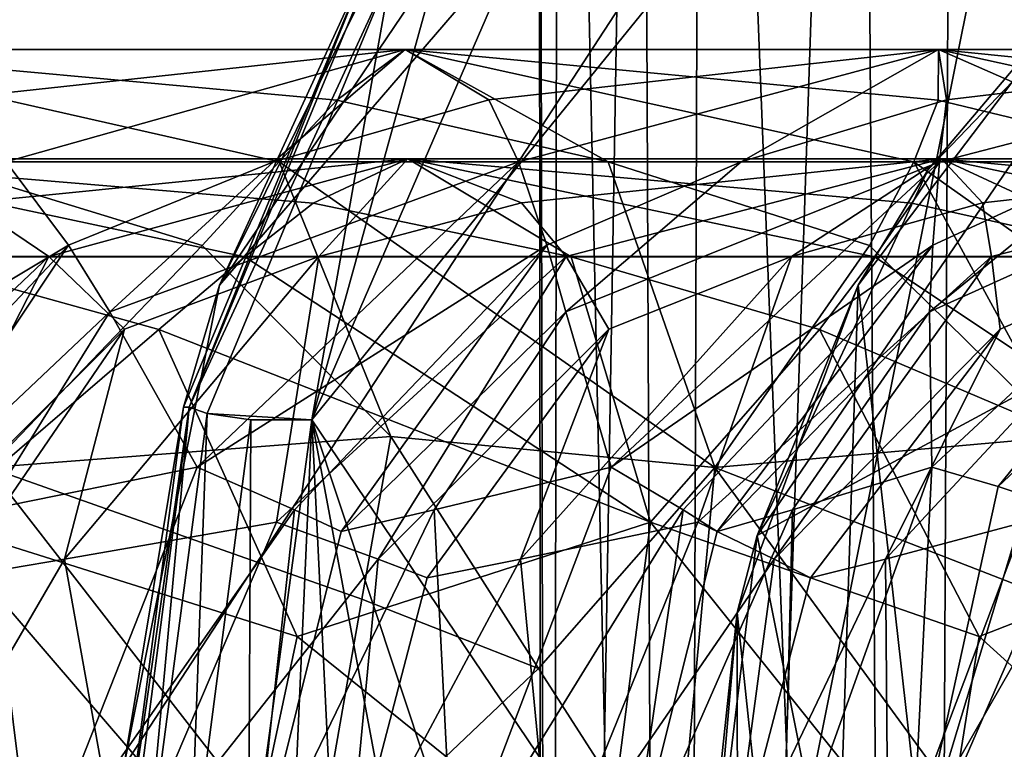
# Model space of a CAD drawing. Extents: x 8119 to 8373, y 15555 to 15679.
# Drawn here: x 8314 to 8329, y 15644 to 15655 of the extents above; entities that cross this region are included whole.
import ezdxf

# ---------------------------------------------------------------- set-up
doc = ezdxf.new("R2010")
doc.units = 0
doc.header["$MEASUREMENT"] = 0

msp = doc.modelspace()

# ---------------------------------------------------------------- linework, layer by layer
for points in [[(8322.030273, 15677.700195, -1251.98999), (8322.120117, 15587.700195, -1252.819946), (8322.219727, 15587.700195, -1246.130005)], [(8322.030273, 15677.700195, -1251.98999), (8323.629883, 15677.700195, -1258.400024), (8322.120117, 15587.700195, -1252.819946)], [(8322.349609, 15677.700195, -1245.390015), (8322.030273, 15677.700195, -1251.98999), (8322.219727, 15587.700195, -1246.130005)], [(8323.629883, 15677.700195, -1258.400024), (8324, 15587.700195, -1259.23999), (8322.120117, 15587.700195, -1252.819946)], [(8322.349609, 15677.700195, -1245.390015), (8322.219727, 15587.700195, -1246.130005), (8324.269531, 15587.700195, -1239.77002)], [(8324.580078, 15677.700195, -1239.170044), (8322.349609, 15677.700195, -1245.390015), (8324.269531, 15587.700195, -1239.77002)], [(8323.629883, 15677.700195, -1258.400024), (8327.030273, 15677.700195, -1264.069946), (8324, 15587.700195, -1259.23999)], [(8327.030273, 15677.700195, -1264.069946), (8327.679688, 15587.700195, -1264.819946), (8324, 15587.700195, -1259.23999)], [(8324.580078, 15677.700195, -1239.170044), (8324.269531, 15587.700195, -1239.77002), (8328.089844, 15587.700195, -1234.290039)], [(8328.509766, 15677.700195, -1233.859985), (8324.580078, 15677.700195, -1239.170044), (8328.089844, 15587.700195, -1234.290039)], [(8327.030273, 15677.700195, -1264.069946), (8331.929688, 15677.700195, -1268.51001), (8327.679688, 15587.700195, -1264.819946)], [(8331.929688, 15677.700195, -1268.51001), (8332.839844, 15587.700195, -1269.079956), (8327.679688, 15587.700195, -1264.819946)], [(8328.509766, 15677.700195, -1233.859985), (8328.089844, 15587.700195, -1234.290039), (8333.370117, 15587.700195, -1230.170044)], [(8333.820313, 15677.700195, -1229.920044), (8328.509766, 15677.700195, -1233.859985), (8333.370117, 15587.700195, -1230.170044)], [(8322.259766, 15623.200195, -1319.780029), (8352.519531, 15669.5, -1319.780029), (8341.230469, 15613, -1319.780029)], [(8331.099609, 15667.400391, -1319.780029), (8352.519531, 15669.5, -1319.780029), (8322.259766, 15623.200195, -1319.780029)], [(8317.070313, 15651.099609, -1319.780029), (8331.099609, 15667.400391, -1319.780029), (8315.580078, 15643.599609, -1319.780029)], [(8315.580078, 15643.599609, -1319.780029), (8331.099609, 15667.400391, -1319.780029), (8322.259766, 15623.200195, -1319.780029)], [(8325.450195, 15663.5, -1319.780029), (8331.099609, 15667.400391, -1319.780029), (8317.070313, 15651.099609, -1319.780029)], [(8331.969727, 15665.599609, -1313.780029), (8321.410156, 15655.700195, -1313.780029), (8318.509766, 15649, -1313.780029)], [(8331.969727, 15665.599609, -1313.780029), (8318.509766, 15649, -1313.780029), (8341.44043, 15615, -1313.780029)], [(8320.429688, 15657.900391, -1319.780029), (8325.450195, 15663.5, -1319.780029), (8317.070313, 15651.099609, -1319.780029)], [(8325.44043, 15647.200195, -1313.780029), (8350.269531, 15660.599609, -1313.780029), (8329, 15629.400391, -1313.780029)], [(8332.400391, 15657.400391, -1313.780029), (8350.269531, 15660.599609, -1313.780029), (8325.44043, 15647.200195, -1313.780029)], [(8329, 15629.400391, -1313.780029), (8350.269531, 15660.599609, -1313.780029), (8357.080078, 15626.5, -1313.780029)], [(8320.429688, 15657.900391, -1319.780029), (8317.070313, 15651.099609, -1319.780029), (8319.410156, 15656.200195, -1315.780029)], [(8328.099609, 15652.900391, -1313.780029), (8332.400391, 15657.400391, -1313.780029), (8325.44043, 15647.200195, -1313.780029)], [(8332.400391, 15657.400391, -1313.780029), (8328.099609, 15652.900391, -1313.780029), (8330.719727, 15656, -1267.640015)], [(8317.070313, 15651.099609, -1319.780029), (8316.509766, 15649.200195, -1315.780029), (8319.410156, 15656.200195, -1315.780029)], [(8316.599609, 15649.200195, -1315.160034), (8319.410156, 15656.200195, -1315.780029), (8316.509766, 15649.200195, -1315.780029)], [(8319.5, 15656.200195, -1315.160034), (8316.599609, 15649.200195, -1315.160034), (8319.75, 15656, -1314.609985)], [(8319.5, 15656.200195, -1315.160034), (8319.410156, 15656.200195, -1315.780029), (8316.599609, 15649.200195, -1315.160034)], [(8319.75, 15656, -1314.609985), (8316.599609, 15649.200195, -1315.160034), (8316.879883, 15649.099609, -1314.609985)], [(8319.75, 15656, -1314.609985), (8316.879883, 15649.099609, -1314.609985), (8318.509766, 15649, -1313.780029)], [(8319.75, 15656, -1314.609985), (8318.509766, 15649, -1313.780029), (8320.360352, 15655.700195, -1314)], [(8328.099609, 15652.900391, -1313.780029), (8327.009766, 15651.099609, -1264.050049), (8330.719727, 15656, -1267.640015)], [(8330.719727, 15656, -1267.640015), (8327.009766, 15651.099609, -1264.050049), (8329.540039, 15628.700195, -1266.670044)], [(8320.360352, 15655.700195, -1314), (8318.509766, 15649, -1313.780029), (8321.410156, 15655.700195, -1313.780029)], [(8312.725586, 15653.985352, -981.016968), (8310.270508, 15654.772461, -972.872986), (8319.958008, 15654.772461, -982.126953)], [(8317.998047, 15653.019531, -971.016968), (8310.270508, 15654.772461, -972.872986), (8312.541016, 15653.019531, -966.380981)], [(8318.894531, 15653.982422, -974.659973), (8319.958008, 15654.772461, -982.126953), (8310.270508, 15654.772461, -972.872986)], [(8318.894531, 15653.982422, -974.659973), (8310.270508, 15654.772461, -972.872986), (8317.998047, 15653.019531, -971.016968)], [(8313.75, 15653.022461, -984.952026), (8312.725586, 15653.985352, -981.016968), (8319.958008, 15654.772461, -982.126953)], [(8317.90918, 15653.022461, -989.630005), (8313.75, 15653.022461, -984.952026), (8319.958008, 15654.772461, -982.126953)], [(8321.261719, 15653.985352, -990.546021), (8317.90918, 15653.022461, -989.630005), (8319.958008, 15654.772461, -982.126953)], [(8323.118164, 15653.019531, -976.021973), (8319.958008, 15654.772461, -982.126953), (8318.894531, 15653.982422, -974.659973)], [(8321.261719, 15653.985352, -990.546021), (8319.958008, 15654.772461, -982.126953), (8328.259766, 15654.772461, -992.640991)], [(8327.878906, 15653.019531, -981.377991), (8319.958008, 15654.772461, -982.126953), (8323.118164, 15653.019531, -976.021973)], [(8328.258789, 15653.982422, -985.112976), (8319.958008, 15654.772461, -982.126953), (8327.878906, 15653.019531, -981.377991)], [(8328.258789, 15653.982422, -985.112976), (8328.259766, 15654.772461, -992.640991), (8319.958008, 15654.772461, -982.126953)], [(8321.723633, 15653.022461, -994.579956), (8321.261719, 15653.985352, -990.546021), (8328.259766, 15654.772461, -992.640991)], [(8325.191406, 15653.022461, -999.797974), (8321.723633, 15653.022461, -994.579956), (8328.259766, 15654.772461, -992.640991)], [(8328.384766, 15653.985352, -1001.174011), (8325.191406, 15653.022461, -999.797974), (8328.259766, 15654.772461, -992.640991)], [(8332.246094, 15653.019531, -987.044983), (8328.259766, 15654.772461, -992.640991), (8328.258789, 15653.982422, -985.112976)], [(8328.384766, 15653.985352, -1001.174011), (8328.259766, 15654.772461, -992.640991), (8335.014648, 15654.772461, -1004.210876)], [(8336.21582, 15653.019531, -993.017944), (8328.259766, 15654.772461, -992.640991), (8332.246094, 15653.019531, -987.044983)], [(8336.071289, 15653.982422, -996.77002), (8335.014648, 15654.772461, -1004.210876), (8328.259766, 15654.772461, -992.640991)], [(8336.071289, 15653.982422, -996.77002), (8328.259766, 15654.772461, -992.640991), (8336.21582, 15653.019531, -993.017944)], [(8328.276367, 15653.022461, -1005.22699), (8328.384766, 15653.985352, -1001.174011), (8335.014648, 15654.772461, -1004.210876)], [(8330.984375, 15653.022461, -1010.882019), (8328.276367, 15653.022461, -1005.22699), (8335.014648, 15654.772461, -1004.210876)], [(8321.723633, 15653.022461, -994.579956), (8317.90918, 15653.022461, -989.630005), (8321.261719, 15653.985352, -990.546021)], [(8323.118164, 15653.019531, -976.021973), (8318.894531, 15653.982422, -974.659973), (8317.998047, 15653.019531, -971.016968)], [(8328.276367, 15653.022461, -1005.22699), (8325.191406, 15653.022461, -999.797974), (8328.384766, 15653.985352, -1001.174011)], [(8332.246094, 15653.019531, -987.044983), (8328.258789, 15653.982422, -985.112976), (8327.878906, 15653.019531, -981.377991)], [(8314.720703, 15651.72168, -988.731995), (8308.958008, 15648.263672, -986.789978), (8313.75, 15653.022461, -984.952026)], [(8310.310547, 15653.066406, -972.825989), (8317.463867, 15651.541992, -971.604004), (8312.048828, 15651.541992, -967.003967)], [(8320.00293, 15653.066406, -982.085938), (8318.530273, 15652.378906, -975.036987), (8310.310547, 15653.066406, -972.825989)], [(8310.310547, 15653.066406, -972.825989), (8318.530273, 15652.378906, -975.036987), (8317.463867, 15651.541992, -971.604004)], [(8310.310547, 15653.066406, -972.825989), (8313.174805, 15652.381836, -980.553955), (8320.00293, 15653.066406, -982.085938)], [(8316.802734, 15651.717773, -967.505981), (8312.541016, 15653.019531, -966.380981), (8313.481445, 15648.258789, -961.156006)], [(8317.998047, 15653.019531, -971.016968), (8312.541016, 15653.019531, -966.380981), (8316.802734, 15651.717773, -967.505981)], [(8313.174805, 15652.381836, -980.553955), (8314.413086, 15651.544922, -984.320984), (8320.00293, 15653.066406, -982.085938)], [(8317.90918, 15653.022461, -989.630005), (8314.720703, 15651.72168, -988.731995), (8313.75, 15653.022461, -984.952026)], [(8314.413086, 15651.544922, -984.320984), (8318.614258, 15651.544922, -989.046997), (8320.00293, 15653.066406, -982.085938)], [(8315.365234, 15650.683594, -991.153992), (8314.720703, 15651.72168, -988.731995), (8317.90918, 15653.022461, -989.630005)], [(8315.365234, 15650.683594, -991.153992), (8321.723633, 15653.022461, -994.579956), (8316.724609, 15648.263672, -995.735962)], [(8315.365234, 15650.683594, -991.153992), (8317.90918, 15653.022461, -989.630005), (8321.723633, 15653.022461, -994.579956)], [(8322.164063, 15651.72168, -998.468018), (8316.724609, 15648.263672, -995.735962), (8321.723633, 15653.022461, -994.579956)], [(8319.737305, 15648.743164, -966.637939), (8317.998047, 15653.019531, -971.016968), (8316.802734, 15651.717773, -967.505981)], [(8323.118164, 15653.019531, -976.021973), (8317.998047, 15653.019531, -971.016968), (8324.782227, 15648.258789, -970.984009)], [(8319.737305, 15648.743164, -966.637939), (8324.782227, 15648.258789, -970.984009), (8317.998047, 15653.019531, -971.016968)], [(8320.00293, 15653.066406, -982.085938), (8322.543945, 15651.541992, -976.570984), (8318.530273, 15652.378906, -975.036987)], [(8318.614258, 15651.544922, -989.046997), (8321.772461, 15652.381836, -990.151001), (8320.00293, 15653.066406, -982.085938)], [(8320.00293, 15653.066406, -982.085938), (8327.267578, 15651.541992, -981.88501), (8322.543945, 15651.541992, -976.570984)], [(8328.310547, 15653.066406, -992.607971), (8327.844727, 15652.378906, -985.434937), (8320.00293, 15653.066406, -982.085938)], [(8320.00293, 15653.066406, -982.085938), (8327.844727, 15652.378906, -985.434937), (8327.267578, 15651.541992, -981.88501)], [(8320.00293, 15653.066406, -982.085938), (8321.772461, 15652.381836, -990.151001), (8328.310547, 15653.066406, -992.607971)], [(8325.191406, 15653.022461, -999.797974), (8322.164063, 15651.72168, -998.468018), (8321.723633, 15653.022461, -994.579956)], [(8321.772461, 15652.381836, -990.151001), (8322.46875, 15651.544922, -994.047974), (8328.310547, 15653.066406, -992.607971)], [(8322.460938, 15650.683594, -1000.952026), (8322.164063, 15651.72168, -998.468018), (8325.191406, 15653.022461, -999.797974)], [(8322.460938, 15650.683594, -1000.952026), (8325.191406, 15653.022461, -999.797974), (8328.276367, 15653.022461, -1005.22699)], [(8322.460938, 15650.683594, -1000.952026), (8328.276367, 15653.022461, -1005.22699), (8323.166992, 15648.263672, -1005.677979)], [(8322.46875, 15651.544922, -994.047974), (8325.97168, 15651.544922, -999.31897), (8328.310547, 15653.066406, -992.607971)], [(8327.189453, 15651.716797, -977.740967), (8323.118164, 15653.019531, -976.021973), (8324.782227, 15648.258789, -970.984009)], [(8327.878906, 15653.019531, -981.377991), (8323.118164, 15653.019531, -976.021973), (8327.189453, 15651.716797, -977.740967)], [(8328.173828, 15651.72168, -1009.147888), (8323.166992, 15648.263672, -1005.677979), (8328.276367, 15653.022461, -1005.22699)], [(8325.97168, 15651.544922, -999.31897), (8328.945313, 15652.380859, -1000.854004), (8328.310547, 15653.066406, -992.607971)], [(8330.214844, 15648.743164, -977.28894), (8327.878906, 15653.019531, -981.377991), (8327.189453, 15651.716797, -977.740967)], [(8328.310547, 15653.066406, -992.607971), (8331.600586, 15651.541992, -987.507996), (8327.844727, 15652.378906, -985.434937)], [(8332.246094, 15653.019531, -987.044983), (8327.878906, 15653.019531, -981.377991), (8334.600586, 15648.258789, -982.292969)], [(8330.214844, 15648.743164, -977.28894), (8334.600586, 15648.258789, -982.292969), (8327.878906, 15653.019531, -981.377991)], [(8328.120117, 15650.683594, -1011.64502), (8328.173828, 15651.72168, -1009.147888), (8330.984375, 15653.022461, -1010.882019)], [(8328.120117, 15650.683594, -1011.64502), (8333.27832, 15653.022461, -1016.684021), (8328.158203, 15648.263672, -1016.421997)], [(8328.120117, 15650.683594, -1011.64502), (8330.984375, 15653.022461, -1010.882019), (8333.27832, 15653.022461, -1016.684021)], [(8329.191406, 15647.961914, -1019.801025), (8328.158203, 15648.263672, -1016.421997), (8333.27832, 15653.022461, -1016.684021)], [(8330.984375, 15653.022461, -1010.882019), (8328.173828, 15651.72168, -1009.147888), (8328.276367, 15653.022461, -1005.22699)], [(8328.310547, 15653.066406, -992.607971), (8335.540039, 15651.541992, -993.434937), (8331.600586, 15651.541992, -987.507996)], [(8335.069336, 15653.066406, -1004.184021), (8335.617188, 15652.378906, -997.031006), (8328.310547, 15653.066406, -992.607971)], [(8328.310547, 15653.066406, -992.607971), (8335.617188, 15652.378906, -997.031006), (8335.540039, 15651.541992, -993.434937)], [(8328.310547, 15653.066406, -992.607971), (8328.945313, 15652.380859, -1000.854004), (8335.069336, 15653.066406, -1004.184021)], [(8328.945313, 15652.380859, -1000.854004), (8329.087891, 15651.544922, -1004.804016), (8335.069336, 15653.066406, -1004.184021)], [(8329.087891, 15651.544922, -1004.804016), (8331.823242, 15651.544922, -1010.517029), (8335.069336, 15653.066406, -1004.184021)], [(8329.191406, 15647.961914, -1019.801025), (8333.27832, 15653.022461, -1016.684021), (8333.972656, 15652.46582, -1021.643982)], [(8328.099609, 15652.900391, -1313.780029), (8325.44043, 15647.200195, -1313.780029), (8327.009766, 15651.099609, -1264.050049)], [(8309.895508, 15651.544922, -979.903992), (8314.413086, 15651.544922, -984.320984), (8313.174805, 15652.381836, -980.553955)], [(8318.530273, 15652.378906, -975.036987), (8322.543945, 15651.541992, -976.570984), (8317.463867, 15651.541992, -971.604004)], [(8318.614258, 15651.544922, -989.046997), (8322.46875, 15651.544922, -994.047974), (8321.772461, 15652.381836, -990.151001)], [(8325.97168, 15651.544922, -999.31897), (8329.087891, 15651.544922, -1004.804016), (8328.945313, 15652.380859, -1000.854004)], [(8327.844727, 15652.378906, -985.434937), (8331.600586, 15651.541992, -987.507996), (8327.267578, 15651.541992, -981.88501)], [(8329.65332, 15647.80957, -1021.491028), (8329.191406, 15647.961914, -1019.801025), (8333.972656, 15652.46582, -1021.643982)], [(8310.832031, 15647.600586, -989.244995), (8308.958008, 15648.263672, -986.789978), (8314.720703, 15651.72168, -988.731995)], [(8311.742188, 15647.260742, -990.484985), (8310.832031, 15647.600586, -989.244995), (8314.720703, 15651.72168, -988.731995)], [(8315.365234, 15650.683594, -991.153992), (8311.742188, 15647.260742, -990.484985), (8314.720703, 15651.72168, -988.731995)], [(8319.737305, 15648.743164, -966.637939), (8316.802734, 15651.717773, -967.505981), (8313.481445, 15648.258789, -961.156006)], [(8318.237305, 15647.600586, -998.427979), (8316.724609, 15648.263672, -995.735962), (8322.164063, 15651.72168, -998.468018)], [(8318.964844, 15647.260742, -999.779968), (8318.237305, 15647.600586, -998.427979), (8322.164063, 15651.72168, -998.468018)], [(8322.460938, 15650.683594, -1000.952026), (8318.964844, 15647.260742, -999.779968), (8322.164063, 15651.72168, -998.468018)], [(8324.289063, 15647.600586, -1008.554016), (8323.166992, 15648.263672, -1005.677979), (8328.173828, 15651.72168, -1009.147888)], [(8324.819336, 15647.260742, -1009.991882), (8324.289063, 15647.600586, -1008.554016), (8328.173828, 15651.72168, -1009.147888)], [(8330.214844, 15648.743164, -977.28894), (8327.189453, 15651.716797, -977.740967), (8324.782227, 15648.258789, -970.984009)], [(8328.120117, 15650.683594, -1011.64502), (8324.819336, 15647.260742, -1009.991882), (8328.173828, 15651.72168, -1009.147888)], [(8310.047852, 15647.410156, -985.702026), (8314.413086, 15651.544922, -984.320984), (8309.895508, 15651.544922, -979.903992)], [(8310.047852, 15647.410156, -985.702026), (8311.995117, 15646.833984, -988.164978), (8314.413086, 15651.544922, -984.320984)], [(8314.413086, 15651.544922, -984.320984), (8311.995117, 15646.833984, -988.164978), (8315.59082, 15650.414063, -987.96698)], [(8312.048828, 15651.541992, -967.003967), (8316.12793, 15650.410156, -968.293945), (8312.62793, 15647.40625, -962.28894)], [(8312.048828, 15651.541992, -967.003967), (8317.463867, 15651.541992, -971.604004), (8316.12793, 15650.410156, -968.293945)], [(8315.59082, 15650.414063, -987.96698), (8318.614258, 15651.544922, -989.046997), (8314.413086, 15651.544922, -984.320984)], [(8318.614258, 15651.544922, -989.046997), (8314.65625, 15646.833984, -991.166992), (8317.956055, 15647.410156, -994.809937)], [(8315.59082, 15650.414063, -987.96698), (8314.65625, 15646.833984, -991.166992), (8318.614258, 15651.544922, -989.046997)], [(8316.12793, 15650.410156, -968.293945), (8317.463867, 15651.541992, -971.604004), (8323.779297, 15647.40625, -971.986938)], [(8317.463867, 15651.541992, -971.604004), (8322.543945, 15651.541992, -976.570984), (8323.779297, 15647.40625, -971.986938)], [(8317.956055, 15647.410156, -994.809937), (8322.46875, 15651.544922, -994.047974), (8318.614258, 15651.544922, -989.046997)], [(8317.956055, 15647.410156, -994.809937), (8319.540039, 15646.833984, -997.520996), (8322.46875, 15651.544922, -994.047974)], [(8322.46875, 15651.544922, -994.047974), (8319.540039, 15646.833984, -997.520996), (8323.131836, 15650.414063, -997.830994)], [(8323.131836, 15650.414063, -997.830994), (8321.757813, 15646.833984, -1000.866882), (8325.97168, 15651.544922, -999.31897)], [(8325.97168, 15651.544922, -999.31897), (8321.757813, 15646.833984, -1000.866882), (8324.515625, 15647.410156, -1004.932983)], [(8323.131836, 15650.414063, -997.830994), (8325.97168, 15651.544922, -999.31897), (8322.46875, 15651.544922, -994.047974)], [(8322.543945, 15651.541992, -976.570984), (8326.411133, 15650.410156, -978.427002), (8323.779297, 15647.40625, -971.986938)], [(8322.543945, 15651.541992, -976.570984), (8327.267578, 15651.541992, -981.88501), (8326.411133, 15650.410156, -978.427002)], [(8324.515625, 15647.410156, -1004.932983), (8329.087891, 15651.544922, -1004.804016), (8325.97168, 15651.544922, -999.31897)], [(8324.515625, 15647.410156, -1004.932983), (8325.706055, 15646.833984, -1007.838989), (8329.087891, 15651.544922, -1004.804016)], [(8329.087891, 15651.544922, -1004.804016), (8325.706055, 15646.833984, -1007.838989), (8329.22168, 15650.414063, -1008.653015)], [(8326.411133, 15650.410156, -978.427002), (8327.267578, 15651.541992, -981.88501), (8333.467773, 15647.40625, -983.145996)], [(8327.267578, 15651.541992, -981.88501), (8331.600586, 15651.541992, -987.507996), (8333.467773, 15647.40625, -983.145996)], [(8331.823242, 15651.544922, -1010.517029), (8327.435547, 15646.833984, -1011.463989), (8329.597656, 15647.410156, -1015.872986)], [(8329.22168, 15650.414063, -1008.653015), (8327.435547, 15646.833984, -1011.463989), (8331.823242, 15651.544922, -1010.517029)], [(8329.22168, 15650.414063, -1008.653015), (8331.823242, 15651.544922, -1010.517029), (8329.087891, 15651.544922, -1004.804016)], [(8317.070313, 15651.099609, -1319.780029), (8315.580078, 15643.599609, -1319.780029), (8316.509766, 15649.200195, -1315.780029)], [(8325.44043, 15647.200195, -1313.780029), (8325.129883, 15646, -1261.380005), (8327.009766, 15651.099609, -1264.050049)], [(8327.009766, 15651.099609, -1264.050049), (8325.129883, 15646, -1261.380005), (8326.44043, 15633.599609, -1263.319946)], [(8329.540039, 15628.700195, -1266.670044), (8327.009766, 15651.099609, -1264.050049), (8326.44043, 15633.599609, -1263.319946)], [(8315.365234, 15650.683594, -991.153992), (8313.443359, 15647.600586, -992.190979), (8311.742188, 15647.260742, -990.484985)], [(8315.365234, 15650.683594, -991.153992), (8316.724609, 15648.263672, -995.735962), (8313.443359, 15647.600586, -992.190979)], [(8322.460938, 15650.683594, -1000.952026), (8320.414063, 15647.600586, -1001.711975), (8318.964844, 15647.260742, -999.779968)], [(8322.460938, 15650.683594, -1000.952026), (8323.166992, 15648.263672, -1005.677979), (8320.414063, 15647.600586, -1001.711975)], [(8328.120117, 15650.683594, -1011.64502), (8325.987305, 15647.600586, -1012.112976), (8324.819336, 15647.260742, -1009.991882)], [(8328.120117, 15650.683594, -1011.64502), (8328.158203, 15648.263672, -1016.421997), (8325.987305, 15647.600586, -1012.112976)], [(8311.995117, 15646.833984, -988.164978), (8312.941406, 15646.540039, -989.411987), (8315.59082, 15650.414063, -987.96698)], [(8316.12793, 15650.410156, -968.293945), (8318.28125, 15645.625, -965.779968), (8312.62793, 15647.40625, -962.28894)], [(8312.941406, 15646.540039, -989.411987), (8314.65625, 15646.833984, -991.166992), (8315.59082, 15650.414063, -987.96698)], [(8323.779297, 15647.40625, -971.986938), (8318.28125, 15645.625, -965.779968), (8316.12793, 15650.410156, -968.293945)], [(8319.540039, 15646.833984, -997.520996), (8320.301758, 15646.540039, -998.88501), (8323.131836, 15650.414063, -997.830994)], [(8320.301758, 15646.540039, -998.88501), (8321.757813, 15646.833984, -1000.866882), (8323.131836, 15650.414063, -997.830994)], [(8326.411133, 15650.410156, -978.427002), (8328.894531, 15645.625, -976.237976), (8323.779297, 15647.40625, -971.986938)], [(8325.706055, 15646.833984, -1007.838989), (8326.267578, 15646.540039, -1009.29303), (8329.22168, 15650.414063, -1008.653015)], [(8326.267578, 15646.540039, -1009.29303), (8327.435547, 15646.833984, -1011.463989), (8329.22168, 15650.414063, -1008.653015)], [(8333.467773, 15647.40625, -983.145996), (8328.894531, 15645.625, -976.237976), (8326.411133, 15650.410156, -978.427002)], [(8315.580078, 15643.599609, -1319.780029), (8315.519531, 15641.700195, -1315.780029), (8316.509766, 15649.200195, -1315.780029)], [(8316.599609, 15649.200195, -1315.160034), (8316.509766, 15649.200195, -1315.780029), (8315.519531, 15641.700195, -1315.780029)], [(8316.599609, 15649.200195, -1315.160034), (8315.519531, 15641.700195, -1315.780029), (8315.620117, 15641.700195, -1315.160034)], [(8316.599609, 15649.200195, -1315.160034), (8315.620117, 15641.700195, -1315.160034), (8315.900391, 15641.700195, -1314.609985)], [(8316.599609, 15649.200195, -1315.160034), (8315.900391, 15641.700195, -1314.609985), (8316.879883, 15649.099609, -1314.609985)], [(8316.879883, 15649.099609, -1314.609985), (8315.900391, 15641.700195, -1314.609985), (8316.610352, 15641.700195, -1314)], [(8316.879883, 15649.099609, -1314.609985), (8316.610352, 15641.700195, -1314), (8317.55957, 15649, -1314)], [(8317.55957, 15649, -1314), (8316.610352, 15641.700195, -1314), (8317.519531, 15641.700195, -1313.780029)], [(8316.879883, 15649.099609, -1314.609985), (8317.55957, 15649, -1314), (8318.509766, 15649, -1313.780029)], [(8317.55957, 15649, -1314), (8317.519531, 15641.700195, -1313.780029), (8318.509766, 15649, -1313.780029)], [(8318.509766, 15649, -1313.780029), (8317.519531, 15641.700195, -1313.780029), (8317.969727, 15636.799805, -1313.780029)], [(8318.509766, 15649, -1313.780029), (8317.969727, 15636.799805, -1313.780029), (8319.330078, 15632, -1313.780029)], [(8318.509766, 15649, -1313.780029), (8322.870117, 15625.599609, -1313.780029), (8328, 15620.400391, -1313.780029)], [(8318.509766, 15649, -1313.780029), (8319.330078, 15632, -1313.780029), (8322.870117, 15625.599609, -1313.780029)], [(8318.509766, 15649, -1313.780029), (8328, 15620.400391, -1313.780029), (8341.44043, 15615, -1313.780029)], [(8319.737305, 15648.743164, -966.637939), (8313.481445, 15648.258789, -961.156006), (8319.286133, 15646.207031, -964.605957)], [(8319.737305, 15648.743164, -966.637939), (8319.286133, 15646.207031, -964.605957), (8322.036133, 15645.130859, -966.588013)], [(8319.737305, 15648.743164, -966.637939), (8322.036133, 15645.130859, -966.588013), (8324.782227, 15648.258789, -970.984009)], [(8330.214844, 15648.743164, -977.28894), (8324.782227, 15648.258789, -970.984009), (8330.052734, 15646.207031, -975.215942)], [(8318.510742, 15641.77832, -962.944946), (8313.481445, 15648.258789, -961.156006), (8312.469727, 15641.77832, -958.279968)], [(8313.443359, 15647.600586, -992.190979), (8316.724609, 15648.263672, -995.735962), (8314.169922, 15641.787109, -995.236938)], [(8319.286133, 15646.207031, -964.605957), (8313.481445, 15648.258789, -961.156006), (8318.510742, 15641.77832, -962.944946)], [(8318.237305, 15647.600586, -998.427979), (8314.169922, 15641.787109, -995.236938), (8316.724609, 15648.263672, -995.735962)], [(8320.414063, 15647.600586, -1001.711975), (8323.166992, 15648.263672, -1005.677979), (8320.707031, 15641.787109, -1004.828979)], [(8324.289063, 15647.600586, -1008.554016), (8320.707031, 15641.787109, -1004.828979), (8323.166992, 15648.263672, -1005.677979)], [(8322.036133, 15645.130859, -966.588013), (8324.183594, 15641.77832, -967.995972), (8324.782227, 15648.258789, -970.984009)], [(8329.501953, 15641.77832, -973.444946), (8324.782227, 15648.258789, -970.984009), (8324.183594, 15641.77832, -967.995972)], [(8330.052734, 15646.207031, -975.215942), (8324.782227, 15648.258789, -970.984009), (8329.501953, 15641.77832, -973.444946)], [(8328.158203, 15648.263672, -1016.421997), (8327.836914, 15641.787109, -1020.647888), (8325.841797, 15641.787109, -1015.23999)], [(8325.987305, 15647.600586, -1012.112976), (8328.158203, 15648.263672, -1016.421997), (8325.841797, 15641.787109, -1015.23999)], [(8329.191406, 15647.961914, -1019.801025), (8327.836914, 15641.787109, -1020.647888), (8328.158203, 15648.263672, -1016.421997)], [(8329.65332, 15647.80957, -1021.491028), (8327.836914, 15641.787109, -1020.647888), (8329.191406, 15647.961914, -1019.801025)], [(8330.330078, 15647.529297, -1024.29895), (8327.836914, 15641.787109, -1020.647888), (8329.65332, 15647.80957, -1021.491028)], [(8313.443359, 15647.600586, -992.190979), (8314.169922, 15641.787109, -995.236938), (8310.414063, 15641.787109, -990.807983)], [(8318.237305, 15647.600586, -998.427979), (8317.598633, 15641.787109, -999.906982), (8314.169922, 15641.787109, -995.236938)], [(8318.964844, 15647.260742, -999.779968), (8317.598633, 15641.787109, -999.906982), (8318.237305, 15647.600586, -998.427979)], [(8320.414063, 15647.600586, -1001.711975), (8317.598633, 15641.787109, -999.906982), (8318.964844, 15647.260742, -999.779968)], [(8320.414063, 15647.600586, -1001.711975), (8320.707031, 15641.787109, -1004.828979), (8317.598633, 15641.787109, -999.906982)], [(8324.289063, 15647.600586, -1008.554016), (8323.444336, 15641.787109, -1009.918884), (8320.707031, 15641.787109, -1004.828979)], [(8324.819336, 15647.260742, -1009.991882), (8323.444336, 15641.787109, -1009.918884), (8324.289063, 15647.600586, -1008.554016)], [(8325.987305, 15647.600586, -1012.112976), (8323.444336, 15641.787109, -1009.918884), (8324.819336, 15647.260742, -1009.991882)], [(8325.987305, 15647.600586, -1012.112976), (8325.841797, 15641.787109, -1015.23999), (8323.444336, 15641.787109, -1009.918884)], [(8330.330078, 15647.529297, -1024.29895), (8329.941406, 15641.974609, -1028.208984), (8327.836914, 15641.787109, -1020.647888)], [(8312.62793, 15647.40625, -962.28894), (8317.458984, 15641.779297, -964.213013), (8311.508789, 15641.779297, -959.619019)], [(8312.62793, 15647.40625, -962.28894), (8318.28125, 15645.625, -965.779968), (8317.458984, 15641.779297, -964.213013)], [(8317.956055, 15647.410156, -994.809937), (8314.65625, 15646.833984, -991.166992), (8315.55957, 15641.787109, -994.141968)], [(8315.55957, 15641.787109, -994.141968), (8319.540039, 15646.833984, -997.520996), (8317.956055, 15647.410156, -994.809937)], [(8323.045898, 15641.779297, -969.187988), (8318.28125, 15645.625, -965.779968), (8323.779297, 15647.40625, -971.986938)], [(8324.515625, 15647.410156, -1004.932983), (8321.757813, 15646.833984, -1000.866882), (8322.236328, 15641.787109, -1003.937988)], [(8322.236328, 15641.787109, -1003.937988), (8325.706055, 15646.833984, -1007.838989), (8324.515625, 15647.410156, -1004.932983)], [(8323.779297, 15647.40625, -971.986938), (8328.283203, 15641.779297, -974.553955), (8323.045898, 15641.779297, -969.187988)], [(8323.779297, 15647.40625, -971.986938), (8328.894531, 15645.625, -976.237976), (8328.283203, 15641.779297, -974.553955)], [(8329.597656, 15647.410156, -1015.872986), (8327.435547, 15646.833984, -1011.463989), (8327.480469, 15641.787109, -1014.570984)], [(8327.480469, 15641.787109, -1014.570984), (8330.371094, 15646.833984, -1018.916016), (8329.597656, 15647.410156, -1015.872986)], [(8333.132813, 15641.779297, -980.273987), (8328.894531, 15645.625, -976.237976), (8333.467773, 15647.40625, -983.145996)], [(8325.44043, 15647.200195, -1313.780029), (8324.69043, 15641, -1313.780029), (8325.129883, 15646, -1261.380005)], [(8324.69043, 15641, -1313.780029), (8325.44043, 15647.200195, -1313.780029), (8329, 15629.400391, -1313.780029)], [(8311.723633, 15641.787109, -989.617981), (8314.65625, 15646.833984, -991.166992), (8312.941406, 15646.540039, -989.411987)], [(8315.55957, 15641.787109, -994.141968), (8314.65625, 15646.833984, -991.166992), (8311.723633, 15641.787109, -989.617981)], [(8319.061523, 15641.787109, -998.911011), (8319.540039, 15646.833984, -997.520996), (8315.55957, 15641.787109, -994.141968)], [(8319.061523, 15641.787109, -998.911011), (8320.301758, 15646.540039, -998.88501), (8319.540039, 15646.833984, -997.520996)], [(8319.061523, 15641.787109, -998.911011), (8321.757813, 15646.833984, -1000.866882), (8320.301758, 15646.540039, -998.88501)], [(8322.236328, 15641.787109, -1003.937988), (8321.757813, 15646.833984, -1000.866882), (8319.061523, 15641.787109, -998.911011)], [(8325.03125, 15641.787109, -1009.137024), (8325.706055, 15646.833984, -1007.838989), (8322.236328, 15641.787109, -1003.937988)], [(8325.03125, 15641.787109, -1009.137024), (8326.267578, 15646.540039, -1009.29303), (8325.706055, 15646.833984, -1007.838989)], [(8325.03125, 15641.787109, -1009.137024), (8327.435547, 15646.833984, -1011.463989), (8326.267578, 15646.540039, -1009.29303)], [(8327.480469, 15641.787109, -1014.570984), (8327.435547, 15646.833984, -1011.463989), (8325.03125, 15641.787109, -1009.137024)], [(8329.517578, 15641.787109, -1020.094971), (8330.371094, 15646.833984, -1018.916016), (8327.480469, 15641.787109, -1014.570984)], [(8322.036133, 15645.130859, -966.588013), (8319.286133, 15646.207031, -964.605957), (8318.510742, 15641.77832, -962.944946)], [(8324.69043, 15641, -1313.780029), (8324.669922, 15641.700195, -1260.569946), (8325.129883, 15646, -1261.380005)], [(8325.139648, 15637.400391, -1261.390015), (8325.129883, 15646, -1261.380005), (8324.669922, 15641.700195, -1260.569946)], [(8326.44043, 15633.599609, -1263.319946), (8325.129883, 15646, -1261.380005), (8325.139648, 15637.400391, -1261.390015)], [(8317.458984, 15641.779297, -964.213013), (8318.28125, 15645.625, -965.779968), (8323.045898, 15641.779297, -969.187988)], [(8328.283203, 15641.779297, -974.553955), (8328.894531, 15645.625, -976.237976), (8333.132813, 15641.779297, -980.273987)], [(8322.036133, 15645.130859, -966.588013), (8318.510742, 15641.77832, -962.944946), (8324.183594, 15641.77832, -967.995972)]]:
    msp.add_3dface(points)

doc.saveas('drawing.dxf')
